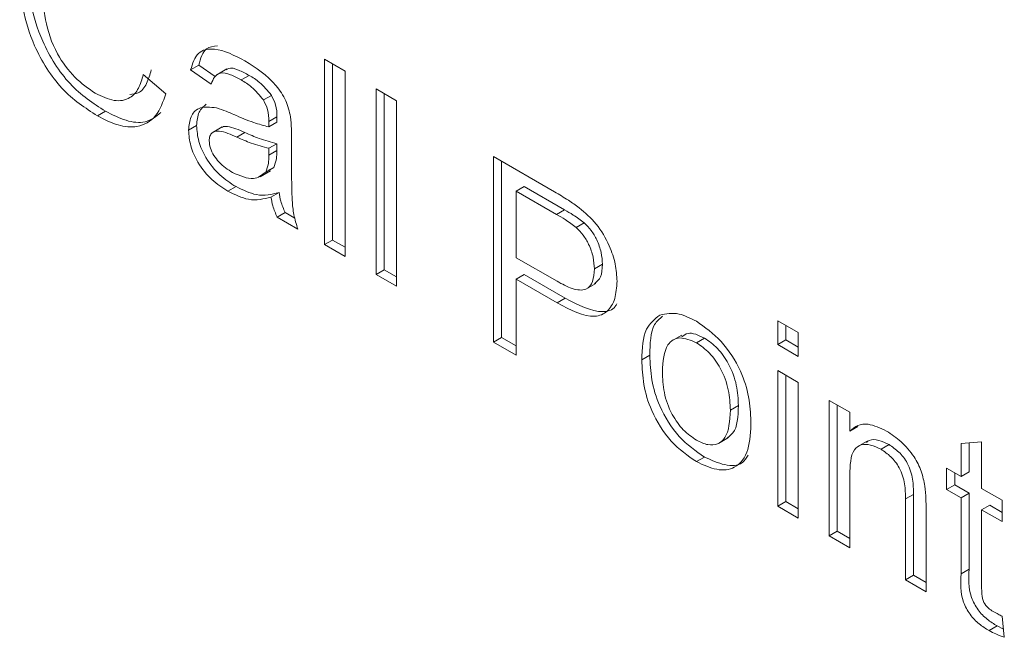
# Model space of a CAD drawing. Units: millimetres. Extents: x 5 to 589, y 5 to 415.
# Drawn here: x 349 to 358, y 340 to 345 of the extents above; entities that cross this region are included whole.
import ezdxf

# ---------------------------------------------------------------- set-up
doc = ezdxf.new("R2010")
doc.units = ezdxf.units.MM

msp = doc.modelspace()

# ---------------------------------------------------------------- linework, layer by layer
at = {"color": 7, "linetype": 'Continuous', "lineweight": 15}
for p, q in [((350.7124, 344.9597), (350.6417, 344.9189)), ((350.8577, 344.859), (350.7124, 344.9597)), ((351.8202, 345.0132), (352.0015, 344.9085)), ((351.8202, 343.3801), (351.8202, 345.0132)), ((351.8909, 343.4209), (351.8909, 344.9724)), ((350.2247, 344.8776), (350.4241, 344.7088)), ((350.823, 344.7933), (350.6417, 344.9189)), ((350.9605, 344.9273), (350.8721, 344.8763)), ((351.1575, 344.8703), (351.0867, 344.8295)), ((352.0015, 344.9085), (352.0015, 343.2755)), ((351.3529, 344.6943), (351.2822, 344.6535)), ((352.2735, 344.7515), (352.4548, 344.6469)), ((352.2735, 343.1185), (352.2735, 344.7515)), ((352.3442, 343.1593), (352.3442, 344.7107)), ((352.4548, 344.6469), (352.4548, 343.0138)), ((349.892, 344.554), (349.8213, 344.5132)), ((351.4014, 344.506), (351.3307, 344.4652)), ((350.6943, 344.4281), (350.6236, 344.3873)), ((350.9199, 344.4168), (350.8315, 344.3658)), ((351.4005, 344.4578), (351.3298, 344.417)), ((351.1186, 344.367), (351.0479, 344.3261)), ((351.4014, 344.2688), (351.3307, 344.228)), ((351.4005, 344.2085), (351.4014, 344.2688)), ((351.5301, 344.3213), (351.5301, 344.0658)), ((351.3298, 344.1677), (351.3307, 344.228)), ((351.4005, 344.2085), (351.3298, 344.1677)), ((353.3069, 344.1549), (353.8446, 343.8445)), ((353.3069, 342.5219), (353.3069, 344.1549)), ((353.3776, 342.5627), (353.3776, 344.1141)), ((351.2549, 343.9778), (351.3433, 344.0288)), ((351.3728, 344.059), (351.3021, 344.0182)), ((351.3277, 344.0359), (351.3728, 344.059)), ((351.041, 343.8906), (350.9703, 343.8498)), ((353.5771, 343.8922), (353.5064, 343.8514)), ((353.9335, 343.6865), (353.5771, 343.8922)), ((351.4195, 343.8396), (351.3488, 343.7988)), ((353.8628, 343.6456), (353.5064, 343.8514)), ((353.5064, 343.8514), (353.5064, 343.2651)), ((351.4739, 343.6617), (351.4032, 343.6209)), ((351.559, 343.6126), (351.4739, 343.6617)), ((353.9335, 343.6865), (353.8628, 343.6456)), ((351.5845, 343.5162), (351.4032, 343.6209)), ((354.1054, 343.5728), (354.0347, 343.532)), ((351.8909, 343.4209), (351.8202, 343.3801)), ((352.0015, 343.2755), (351.8202, 343.3801)), ((352.0015, 343.3571), (351.8909, 343.4209)), ((353.5064, 343.2651), (353.8664, 343.0573)), ((354.2661, 343.2069), (354.1954, 343.1661)), ((352.3442, 343.1593), (352.2735, 343.1185)), ((352.4548, 343.0138), (352.2735, 343.1185)), ((352.4548, 343.0954), (352.3442, 343.1593)), ((353.5771, 343.1175), (353.5064, 343.0767)), ((353.9383, 342.909), (353.5771, 343.1175)), ((353.5064, 343.0767), (353.5064, 342.4067)), ((353.8676, 342.8682), (353.5064, 343.0767)), ((354.1191, 342.9878), (354.2075, 343.0388)), ((353.9383, 342.909), (353.8676, 342.8682)), ((355.809, 342.7105), (355.9903, 342.6059)), ((355.809, 342.5012), (355.809, 342.7105)), ((355.8797, 342.542), (355.8797, 342.6697)), ((355.9903, 342.6059), (355.9903, 342.3965)), ((353.3776, 342.5627), (353.3069, 342.5219)), ((353.5064, 342.4067), (353.3069, 342.5219)), ((353.5064, 342.4884), (353.3776, 342.5627)), ((354.9656, 342.5844), (354.8773, 342.5333)), ((355.1641, 342.5573), (355.0934, 342.5165)), ((355.8797, 342.542), (355.809, 342.5012)), ((355.9903, 342.4781), (355.8797, 342.542)), ((355.9903, 342.3965), (355.809, 342.5012)), ((354.6831, 342.4058), (354.6124, 342.365)), ((355.809, 342.2708), (355.9903, 342.1662)), ((355.809, 341.0774), (355.809, 342.2708)), ((355.8797, 341.1183), (355.8797, 342.23)), ((355.9903, 342.1662), (355.9903, 340.9728)), ((356.2623, 342.0092), (356.4436, 341.9045)), ((356.2623, 340.8158), (356.2623, 342.0092)), ((355.4627, 341.9626), (355.392, 341.9217)), ((356.333, 340.8566), (356.333, 341.9684)), ((356.4436, 341.9045), (356.4436, 341.738)), ((356.5143, 341.7788), (356.4436, 341.738)), ((355.2872, 341.6306), (355.3756, 341.6816)), ((356.5953, 341.6509), (356.5069, 341.5999)), ((357.4227, 341.6298), (357.604, 341.6442)), ((357.604, 341.6442), (357.604, 341.2346)), ((356.7888, 341.6194), (356.7181, 341.5785)), ((357.4227, 341.3393), (357.4227, 341.6298)), ((357.4934, 341.3801), (357.4934, 341.6354)), ((355.1641, 341.5104), (355.0934, 341.4696)), ((357.2957, 341.4126), (357.4227, 341.3393)), ((357.2957, 341.2241), (357.2957, 341.4126)), ((357.4934, 341.3801), (357.4227, 341.3393)), ((356.4436, 341.351), (356.4436, 340.7111)), ((357.3665, 341.265), (357.3665, 341.3717)), ((357.3665, 341.265), (357.2957, 341.2241)), ((357.4227, 341.1509), (357.2957, 341.2241)), ((357.4934, 341.1917), (357.3665, 341.265)), ((357.604, 341.2346), (357.7853, 341.13)), ((355.8797, 341.1183), (355.809, 341.0774)), ((355.9903, 341.0544), (355.8797, 341.1183)), ((357.0038, 341.1818), (356.9331, 341.141)), ((356.9331, 340.4285), (356.9331, 341.141)), ((357.0038, 340.4693), (357.0038, 341.1818)), ((357.4934, 341.1917), (357.4227, 341.1509)), ((357.4227, 340.4812), (357.4227, 341.1509)), ((357.4934, 340.522), (357.4934, 341.1917)), ((357.7853, 341.13), (357.7853, 340.9415)), ((355.9903, 340.9728), (355.809, 341.0774)), ((357.1144, 341.054), (357.1144, 340.3238)), ((357.6747, 341.087), (357.604, 341.0462)), ((357.604, 341.0462), (357.604, 340.369)), ((357.7853, 340.9415), (357.604, 341.0462)), ((357.7853, 341.0232), (357.6747, 341.087)), ((356.333, 340.8566), (356.2623, 340.8158)), ((356.4436, 340.7111), (356.2623, 340.8158)), ((356.4436, 340.7927), (356.333, 340.8566)), ((357.4934, 340.522), (357.4227, 340.4812)), ((357.0038, 340.4693), (356.9331, 340.4285)), ((357.1144, 340.3238), (356.9331, 340.4285)), ((357.1144, 340.4055), (357.0038, 340.4693)), ((357.7853, 340.1093), (357.8034, 339.9232)), ((357.7398, 340.0235), (357.6691, 339.9827)), ((357.7964, 339.9947), (357.7398, 340.0235))]:
    msp.add_line(p, q, dxfattribs=at)
for points, knots in [([(349.892, 344.554), (349.7841, 344.6245), (349.569, 344.7651), (349.3326, 345.1422), (349.2261, 345.4986), (349.2137, 345.6986), (349.2075, 345.7987)], [0, 0, 0, 0, 0.280193, 0.558323, 0.779006, 1, 1, 1, 1]), ([(349.8213, 344.5132), (349.7134, 344.5837), (349.4983, 344.7243), (349.2619, 345.1014), (349.1554, 345.4578), (349.143, 345.6578), (349.1368, 345.7579)], [0, 0, 0, 0, 0.280193, 0.558323, 0.779006, 1, 1, 1, 1]), ([(349.3363, 345.6437), (349.3405, 345.5512), (349.3488, 345.3668), (349.4439, 345.0746), (349.6183, 344.8412), (349.7407, 344.7556), (349.802, 344.7127)], [0, 0, 0, 0, 0.281143, 0.560201, 0.779826, 1, 1, 1, 1]), ([(350.6417, 344.9189), (350.659, 344.9747), (350.6934, 345.0861), (350.8774, 345.1223), (351.0278, 345.0457), (351.1199, 344.9988)], [0, 0, 0, 0, 0.280283, 0.559192, 1, 1, 1, 1]), ([(350.7124, 344.9597), (350.7283, 345.0185), (350.7552, 345.1174), (350.842, 345.1264), (350.8773, 345.1301)], [0, 0, 0, 0, 0.593965, 1, 1, 1, 1]), ([(351.1575, 344.8703), (351.1262, 344.8867), (351.0639, 344.9196), (350.9869, 344.9443), (350.9605, 344.9226), (350.9544, 344.9176)], [0, 0, 0, 0, 0.436293, 0.869797, 1, 1, 1, 1]), ([(351.1199, 344.9988), (351.2155, 344.9378), (351.3487, 344.853), (351.488, 344.6487), (351.51, 344.5533), (351.521, 344.5055)], [0, 0, 0, 0, 0.559488, 0.779373, 1, 1, 1, 1]), ([(349.802, 344.7127), (349.8585, 344.6857), (349.9712, 344.6318), (350.1065, 344.6582), (350.189, 344.7503), (350.2128, 344.8352), (350.2247, 344.8776)], [0, 0, 0, 0, 0.279938, 0.559161, 0.779315, 1, 1, 1, 1]), ([(350.1063, 344.7029), (350.1316, 344.7047), (350.1956, 344.7092), (350.2589, 344.7932), (350.2832, 344.8767), (350.2954, 344.9184)], [0, 0, 0, 0, 0.245484, 0.622288, 1, 1, 1, 1]), ([(351.0867, 344.8295), (351.0551, 344.8466), (350.992, 344.8808), (350.9041, 344.9014), (350.8482, 344.8603), (350.8314, 344.8156), (350.823, 344.7933)], [0, 0, 0, 0, 0.2808102, 0.5598255, 0.7794622, 1, 1, 1, 1]), ([(351.3529, 344.6943), (351.3188, 344.7358), (351.2577, 344.8102), (351.1882, 344.8519), (351.1575, 344.8703)], [0, 0, 0, 0, 0.557948, 1, 1, 1, 1]), ([(351.2822, 344.6535), (351.2481, 344.695), (351.187, 344.7694), (351.1175, 344.811), (351.0867, 344.8295)], [0, 0, 0, 0, 0.557948, 1, 1, 1, 1]), ([(350.4241, 344.7088), (350.399, 344.6379), (350.3489, 344.4963), (350.1897, 344.4075), (350.0044, 344.4204), (349.8823, 344.4822), (349.8213, 344.5132)], [0, 0, 0, 0, 0.280144, 0.55943, 0.779531, 1, 1, 1, 1]), ([(351.4014, 344.506), (351.4006, 344.5401), (351.3992, 344.6009), (351.367, 344.6658), (351.3529, 344.6943)], [0, 0, 0, 0, 0.561889, 1, 1, 1, 1]), ([(350.6236, 344.3873), (350.6279, 344.4293), (350.6366, 344.5133), (350.7188, 344.6028), (350.8127, 344.5909), (350.87, 344.5836)], [0, 0, 0, 0, 0.28033, 0.560804, 1, 1, 1, 1]), ([(350.6943, 344.4281), (350.6981, 344.4711), (350.7056, 344.5557), (350.7552, 344.5957), (350.7795, 344.6154)], [0, 0, 0, 0, 0.508527, 1, 1, 1, 1]), ([(351.3307, 344.4652), (351.3299, 344.4993), (351.3285, 344.56), (351.2963, 344.625), (351.2822, 344.6535)], [0, 0, 0, 0, 0.561889, 1, 1, 1, 1]), ([(350.3802, 344.543), (350.3369, 344.509), (350.254, 344.4438), (350.0742, 344.4625), (349.9527, 344.5235), (349.892, 344.554)], [0, 0, 0, 0, 0.352171, 0.675816, 1, 1, 1, 1]), ([(350.87, 344.5836), (350.8984, 344.5743), (350.949, 344.5576), (351.0004, 344.5352), (351.023, 344.5254)], [0, 0, 0, 0, 0.5599227, 1, 1, 1, 1]), ([(351.023, 344.5254), (351.0811, 344.5001), (351.1848, 344.4549), (351.2855, 344.4285), (351.3298, 344.417)], [0, 0, 0, 0, 0.560178, 1, 1, 1, 1]), ([(351.4005, 344.4578), (351.4007, 344.4668), (351.4009, 344.4829), (351.4012, 344.499), (351.4014, 344.506)], [0, 0, 0, 0, 0.5600279, 1, 1, 1, 1]), ([(351.521, 344.5055), (351.5243, 344.4703), (351.5302, 344.4074), (351.5301, 344.3476), (351.5301, 344.3213)], [0, 0, 0, 0, 0.55981, 1, 1, 1, 1]), ([(351.041, 343.8906), (350.9931, 343.9214), (350.8975, 343.9826), (350.7774, 344.1295), (350.7047, 344.2916), (350.6977, 344.3826), (350.6943, 344.4281)], [0, 0, 0, 0, 0.280854, 0.559883, 0.779768, 1, 1, 1, 1]), ([(351.1186, 344.367), (351.0662, 344.3904), (351.0007, 344.4198), (350.9327, 344.4224), (350.9177, 344.4134), (350.912, 344.4099)], [0, 0, 0, 0, 0.711265, 0.888998, 1, 1, 1, 1]), ([(351.3298, 344.417), (351.33, 344.426), (351.3302, 344.4421), (351.3305, 344.4581), (351.3307, 344.4652)], [0, 0, 0, 0, 0.5600279, 1, 1, 1, 1]), ([(350.9703, 343.8498), (350.9224, 343.8805), (350.8268, 343.9418), (350.7067, 344.0887), (350.6339, 344.2508), (350.627, 344.3418), (350.6236, 344.3873)], [0, 0, 0, 0, 0.280854, 0.559883, 0.779768, 1, 1, 1, 1]), ([(351.0479, 344.3261), (350.9951, 344.3503), (350.9291, 344.3805), (350.8582, 344.3805), (350.8291, 344.366), (350.8086, 344.3378), (350.8061, 344.3089), (350.8049, 344.2944)], [0, 0, 0, 0, 0.500307, 0.625325, 0.750287, 0.875211, 1, 1, 1, 1]), ([(351.3307, 344.228), (351.2786, 344.2418), (351.1856, 344.2665), (351.09, 344.3079), (351.0479, 344.3261)], [0, 0, 0, 0, 0.559772, 1, 1, 1, 1]), ([(351.4014, 344.2688), (351.3493, 344.2826), (351.2563, 344.3073), (351.1607, 344.3487), (351.1186, 344.367)], [0, 0, 0, 0, 0.559772, 1, 1, 1, 1]), ([(350.8049, 344.2944), (350.8069, 344.2731), (350.811, 344.2306), (350.8454, 344.163), (350.9099, 344.0794), (350.9689, 344.0417), (351.0103, 344.0152)], [0, 0, 0, 0, 0.186596, 0.373431, 0.560444, 1, 1, 1, 1]), ([(351.3021, 344.0182), (351.3118, 344.0424), (351.3292, 344.0859), (351.3296, 344.1426), (351.3298, 344.1677)], [0, 0, 0, 0, 0.558931, 1, 1, 1, 1]), ([(351.3728, 344.059), (351.3825, 344.0833), (351.3999, 344.1267), (351.4003, 344.1834), (351.4005, 344.2085)], [0, 0, 0, 0, 0.558931, 1, 1, 1, 1]), ([(351.5301, 344.0658), (351.5303, 344.0059), (351.5307, 343.9074), (351.5344, 343.7686), (351.546, 343.6458), (351.5717, 343.5594), (351.5845, 343.5162)], [0, 0, 0, 0, 0.340204, 0.560339, 0.780172, 1, 1, 1, 1]), ([(351.0103, 344.0152), (351.0757, 343.9862), (351.1927, 343.9344), (351.2686, 343.9926), (351.3021, 344.0182)], [0, 0, 0, 0, 0.559939, 1, 1, 1, 1]), ([(351.4195, 343.8396), (351.3557, 343.8232), (351.2417, 343.7938), (351.1023, 343.8611), (351.041, 343.8906)], [0, 0, 0, 0, 0.559943, 1, 1, 1, 1]), ([(351.3488, 343.7988), (351.285, 343.7824), (351.171, 343.753), (351.0316, 343.8202), (350.9703, 343.8498)], [0, 0, 0, 0, 0.559943, 1, 1, 1, 1]), ([(351.4739, 343.6617), (351.4595, 343.6953), (351.4338, 343.7554), (351.4239, 343.8139), (351.4195, 343.8396)], [0, 0, 0, 0, 0.559706, 1, 1, 1, 1]), ([(353.8446, 343.8445), (353.8853, 343.8209), (353.9578, 343.7787), (354.0297, 343.7268), (354.0614, 343.704)], [0, 0, 0, 0, 0.56012, 1, 1, 1, 1]), ([(351.4032, 343.6209), (351.3888, 343.6545), (351.3631, 343.7146), (351.3532, 343.7731), (351.3488, 343.7988)], [0, 0, 0, 0, 0.559706, 1, 1, 1, 1]), ([(354.0347, 343.532), (354.0028, 343.5557), (353.9457, 343.598), (353.8881, 343.6311), (353.8628, 343.6456)], [0, 0, 0, 0, 0.55962, 1, 1, 1, 1]), ([(354.1054, 343.5728), (354.0735, 343.5965), (354.0165, 343.6388), (353.9588, 343.6719), (353.9335, 343.6865)], [0, 0, 0, 0, 0.55962, 1, 1, 1, 1]), ([(354.0614, 343.704), (354.1135, 343.66), (354.2174, 343.572), (354.3272, 343.3849), (354.3855, 343.2071), (354.3917, 343.1074), (354.3948, 343.0575)], [0, 0, 0, 0, 0.280124, 0.559003, 0.779444, 1, 1, 1, 1]), ([(354.2661, 343.2069), (354.2641, 343.2413), (354.2601, 343.3102), (354.2223, 343.4158), (354.1691, 343.508), (354.1267, 343.5512), (354.1054, 343.5728)], [0, 0, 0, 0, 0.280198, 0.559998, 0.780039, 1, 1, 1, 1]), ([(354.1954, 343.1661), (354.1934, 343.2005), (354.1894, 343.2694), (354.1516, 343.375), (354.0984, 343.4672), (354.056, 343.5104), (354.0347, 343.532)], [0, 0, 0, 0, 0.280198, 0.559998, 0.780039, 1, 1, 1, 1]), ([(354.1968, 343.0362), (354.2173, 343.0533), (354.2606, 343.0894), (354.2642, 343.1664), (354.2661, 343.2069)], [0, 0, 0, 0, 0.4741204, 1, 1, 1, 1]), ([(353.8664, 343.0573), (353.9111, 343.0332), (354, 342.9854), (354.1212, 342.9702), (354.1877, 343.0484), (354.1928, 343.1268), (354.1954, 343.1661)], [0, 0, 0, 0, 0.281405, 0.560127, 0.779558, 1, 1, 1, 1]), ([(354.3948, 343.0575), (354.391, 343.0039), (354.3835, 342.8968), (354.3154, 342.7848), (354.1528, 342.7146), (353.9852, 342.8048), (353.8676, 342.8682)], [0, 0, 0, 0, 0.187302, 0.374389, 0.560851, 1, 1, 1, 1]), ([(354.3922, 342.8586), (354.3879, 342.8508), (354.3628, 342.8051), (354.2173, 342.7627), (354.0534, 342.8487), (353.9383, 342.909)], [0, 0, 0, 0, 0.057948, 0.338725, 1, 1, 1, 1]), ([(354.7707, 342.76), (354.8256, 342.7713), (354.9237, 342.7916), (355.0415, 342.7314), (355.0934, 342.7049)], [0, 0, 0, 0, 0.559002, 1, 1, 1, 1]), ([(354.6124, 342.365), (354.6167, 342.4653), (354.6244, 342.6442), (354.7261, 342.7247), (354.7707, 342.76)], [0, 0, 0, 0, 0.560962, 1, 1, 1, 1]), ([(354.6831, 342.4058), (354.6853, 342.5083), (354.6886, 342.6589), (354.7692, 342.7284), (354.7949, 342.7505)], [0, 0, 0, 0, 0.681302, 1, 1, 1, 1]), ([(355.0934, 342.7049), (355.1683, 342.6525), (355.3181, 342.5477), (355.4835, 342.2869), (355.5635, 342.0358), (355.57, 341.8966), (355.5733, 341.8269)], [0, 0, 0, 0, 0.2796655, 0.5587542, 0.7790306, 1, 1, 1, 1]), ([(355.1641, 342.5573), (355.1115, 342.5825), (355.0314, 342.6209), (354.9811, 342.5808), (354.9638, 342.5671)], [0, 0, 0, 0, 0.65554, 1, 1, 1, 1]), ([(355.0934, 342.5165), (355.0429, 342.5379), (354.9421, 342.5808), (354.8086, 342.4968), (354.7993, 342.3504), (354.7937, 342.2609)], [0, 0, 0, 0, 0.279978, 0.559845, 1, 1, 1, 1]), ([(355.392, 341.9217), (355.3896, 341.9808), (355.3847, 342.0984), (355.3173, 342.2828), (355.2108, 342.4346), (355.1325, 342.4892), (355.0934, 342.5165)], [0, 0, 0, 0, 0.28102, 0.5600855, 0.7800114, 1, 1, 1, 1]), ([(355.4627, 341.9626), (355.4603, 342.0216), (355.4554, 342.1392), (355.3881, 342.3236), (355.2815, 342.4754), (355.2033, 342.53), (355.1641, 342.5573)], [0, 0, 0, 0, 0.28102, 0.5600855, 0.7800114, 1, 1, 1, 1]), ([(355.0934, 341.4696), (355.0169, 341.5228), (354.8642, 341.629), (354.6953, 341.8973), (354.6213, 342.1527), (354.6153, 342.2941), (354.6124, 342.365)], [0, 0, 0, 0, 0.279707, 0.558493, 0.778914, 1, 1, 1, 1]), ([(355.1641, 341.5104), (355.0876, 341.5636), (354.9349, 341.6698), (354.766, 341.9381), (354.692, 342.1935), (354.6861, 342.3349), (354.6831, 342.4058)], [0, 0, 0, 0, 0.279707, 0.558493, 0.778914, 1, 1, 1, 1]), ([(354.7937, 342.2609), (354.7959, 342.2012), (354.8004, 342.0823), (354.8655, 341.8948), (354.9743, 341.7408), (355.0537, 341.6856), (355.0934, 341.658)], [0, 0, 0, 0, 0.2810711, 0.5601514, 0.7800209, 1, 1, 1, 1]), ([(355.0934, 341.658), (355.1274, 341.6417), (355.1953, 341.609), (355.2841, 341.6207), (355.3794, 341.6999), (355.3868, 341.8303), (355.392, 341.9217)], [0, 0, 0, 0, 0.187178, 0.374202, 0.561243, 1, 1, 1, 1]), ([(355.3644, 341.68), (355.3826, 341.6925), (355.4549, 341.7422), (355.4594, 341.8683), (355.4627, 341.9626)], [0, 0, 0, 0, 0.251693, 1, 1, 1, 1]), ([(355.5733, 341.8269), (355.5706, 341.7386), (355.5653, 341.5628), (355.4506, 341.4053), (355.2753, 341.3851), (355.1541, 341.4414), (355.0934, 341.4696)], [0, 0, 0, 0, 0.281039, 0.559478, 0.779629, 1, 1, 1, 1]), ([(356.4436, 341.738), (356.4657, 341.7571), (356.5098, 341.7953), (356.6204, 341.8084), (356.7115, 341.7651), (356.7671, 341.7387)], [0, 0, 0, 0, 0.280457, 0.560683, 1, 1, 1, 1]), ([(356.7671, 341.7387), (356.81, 341.71), (356.8957, 341.6528), (357.0069, 341.5271), (357.0779, 341.3839), (357.0958, 341.2981), (357.1048, 341.2552)], [0, 0, 0, 0, 0.280304, 0.560165, 0.779716, 1, 1, 1, 1]), ([(356.7888, 341.6194), (356.7583, 341.6338), (356.6974, 341.6627), (356.6256, 341.6692), (356.5983, 341.6461), (356.5905, 341.6394)], [0, 0, 0, 0, 0.415918, 0.831392, 1, 1, 1, 1]), ([(356.7181, 341.5785), (356.6873, 341.5935), (356.6257, 341.6234), (356.5413, 341.624), (356.4489, 341.5587), (356.4458, 341.4367), (356.4436, 341.351)], [0, 0, 0, 0, 0.187374, 0.374547, 0.560896, 1, 1, 1, 1]), ([(356.9331, 341.141), (356.9329, 341.1841), (356.9324, 341.2697), (356.8915, 341.4102), (356.8057, 341.5194), (356.7473, 341.5588), (356.7181, 341.5785)], [0, 0, 0, 0, 0.281719, 0.559421, 0.779416, 1, 1, 1, 1]), ([(357.0038, 341.1818), (357.0036, 341.2249), (357.0032, 341.3105), (356.9622, 341.451), (356.8764, 341.5602), (356.818, 341.5996), (356.7888, 341.6194)], [0, 0, 0, 0, 0.281719, 0.559421, 0.779416, 1, 1, 1, 1]), ([(355.5474, 341.5271), (355.5326, 341.5024), (355.4901, 341.4309), (355.3435, 341.4292), (355.2239, 341.4833), (355.1641, 341.5104)], [0, 0, 0, 0, 0.208979, 0.604293, 1, 1, 1, 1]), ([(357.1048, 341.2552), (357.1083, 341.2168), (357.1144, 341.1482), (357.1144, 341.0828), (357.1144, 341.054)], [0, 0, 0, 0, 0.5597634, 1, 1, 1, 1]), ([(357.7398, 340.0235), (357.7107, 340.0414), (357.6526, 340.0772), (357.5686, 340.1611), (357.4822, 340.3277), (357.4887, 340.4418), (357.4934, 340.522)], [0, 0, 0, 0, 0.187531, 0.374144, 0.559852, 1, 1, 1, 1]), ([(357.6691, 339.9827), (357.64, 340.0006), (357.5819, 340.0364), (357.4979, 340.1203), (357.4115, 340.2868), (357.418, 340.401), (357.4227, 340.4812)], [0, 0, 0, 0, 0.187531, 0.374144, 0.559852, 1, 1, 1, 1]), ([(357.604, 340.369), (357.6039, 340.3473), (357.6037, 340.3044), (357.6158, 340.2336), (357.6614, 340.1771), (357.6913, 340.1588), (357.7062, 340.1497)], [0, 0, 0, 0, 0.282194, 0.559468, 0.778702, 1, 1, 1, 1]), ([(357.7062, 340.1497), (357.721, 340.1416), (357.7474, 340.1272), (357.7737, 340.1148), (357.7853, 340.1093)], [0, 0, 0, 0, 0.559973, 1, 1, 1, 1]), ([(357.8034, 339.9232), (357.7785, 339.9321), (357.7341, 339.9479), (357.689, 339.9721), (357.6691, 339.9827)], [0, 0, 0, 0, 0.560067, 1, 1, 1, 1])]:
    msp.add_open_spline(points, degree=3, knots=knots, dxfattribs=at)

doc.saveas('drawing.dxf')
